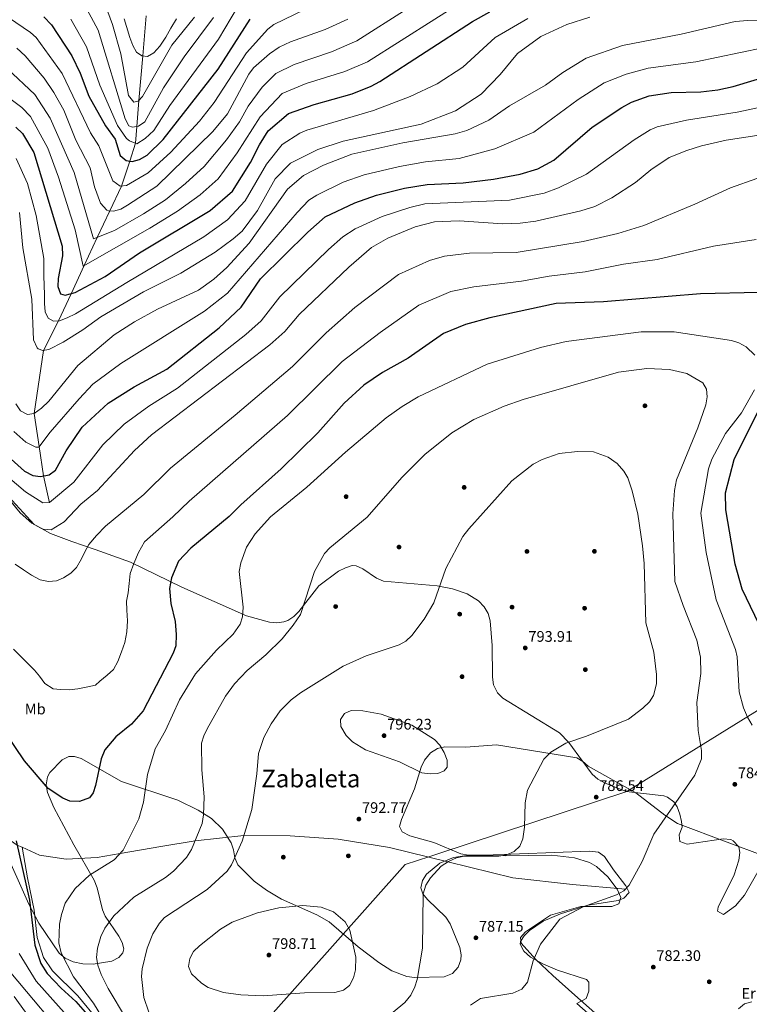
# Model space of a CAD drawing. Extents: x 634528 to 641430, y 743835 to 748599.
# Drawn here: x 638449 to 638926, y 745042 to 745685 of the extents above; entities that cross this region are included whole.
import ezdxf
from ezdxf.enums import TextEntityAlignment as Align

# ---------------------------------------------------------------- set-up
doc = ezdxf.new("R2010")
doc.units = 0
doc.header["$MEASUREMENT"] = 0
doc.linetypes.add('DGN Style 3', pattern=[111.002696, 79.28764, -31.715056])
for name, color, linetype in [('Nivel 1', 7, 'Continuous'), ('Nivel 11', 7, 'Continuous'), ('Nivel 17', 7, 'Continuous'), ('Nivel 21', 7, 'Continuous'), ('Nivel 35', 7, 'Continuous'), ('Nivel 36', 7, 'Continuous'), ('Nivel 37', 7, 'Continuous'), ('Nivel 4', 7, 'Continuous'), ('Nivel 41', 7, 'Continuous'), ('Nivel 45', 7, 'Continuous'), ('Nivel 5', 7, 'Continuous'), ('Nivel 57', 7, 'Continuous'), ('Nivel 7', 7, 'Continuous')]:
    doc.layers.add(name, color=color, linetype=linetype)
doc.styles.add('Style-arial', font='arial.shx', dxfattribs={"bigfont": 'arialbig.shx'})
doc.styles.add('Style-arialn', font='arialn.shx', dxfattribs={"bigfont": 'arialnbig.shx'})
doc.styles.add('Style-times', font='times.shx', dxfattribs={"bigfont": 'timesbig.shx'})

# ---------------------------------------------------------------- blocks, each defined once
blk = doc.blocks.new('5PATER_1')
at = {"layer": 'Nivel 7', "linetype": 'Continuous', "lineweight": 0}
h = blk.add_hatch(color=53, dxfattribs=at)
edge = h.paths.add_edge_path()
edge.add_ellipse((0, 0), major_axis=(-1.1, -1.11), ratio=0.999422, start_angle=0, end_angle=360)
blk = doc.blocks.new('5PERFI')
at = {"layer": 'Nivel 17', "linetype": 'Continuous', "lineweight": 0}
h = blk.add_hatch(color=7, dxfattribs=at)
edge = h.paths.add_edge_path()
edge.add_arc((0, 0), 1.56, 315, 675)

msp = doc.modelspace()

# ---------------------------------------------------------------- linework, layer by layer
at = {"layer": 'Nivel 1', "color": 7, "linetype": 'Continuous', "lineweight": 0}
msp.add_polyline3d([(639688.584, 745849.889, 648.791), (639308.689, 745467.68, 788.03), (638881.757, 745203.238, 786.125), (638845.592, 745180.837, 785.852), (638722.199, 745140.051, 790.668), (638716.993, 745138.33, 790.953), (638700.903, 745133.012, 791.689), (638484.516, 744889.934, 774.463), (638424.602, 744822.629, 761.03), (638421.748, 744817.559, 761.143), (638297.609, 744597.016, 795.406), (638012.32, 744515.061, 841.875), (638011.858, 744514.939, 841.777)], dxfattribs=at)
at = {"layer": 'Nivel 11', "color": 142, "linetype": 'DGN Style 3', "lineweight": 13}
msp.add_polyline3d([(638531.677, 745687.232, 675), (638529.581, 745661.104, 680), (638526.89, 745631.977, 685), (638525.674, 745614.964, 690), (638524.898, 745604.111, 695), (638521.041, 745592.444, 700), (638515.65, 745576.138, 705), (638507.986, 745559.878, 710), (638499.861, 745542.639, 715), (638491.272, 745524.149, 720), (638482.77, 745505.849, 725), (638474.491, 745488.027, 730), (638464.736, 745468.74, 735), (638458.696, 745427.679, 740), (638461.903, 745405.993, 745), (638464.739, 745386.814, 750), (638468.6, 745369.375, 755)], dxfattribs=at)
at = {"layer": 'Nivel 21', "color": 7, "linetype": 'DGN Style 3', "lineweight": 0}
for points in [[(637996.902, 745260.288, 677), (638011.632, 745257.796, 680), (638025.548, 745254.678, 685), (638035.439, 745252.664, 690), (638047.672, 745250.539, 695), (638070.133, 745245.263, 705), (638102.952, 745233.939, 710), (638143.503, 745222.991, 720), (638182.843, 745215.354, 730), (638221.528, 745210.623, 740), (638268.429, 745210.515, 750), (638317.517, 745214.935, 760), (638338.818, 745219.161, 765), (638355.236, 745220.066, 770), (638372.704, 745209.3, 773), (638394.72, 745190.829, 773), (638419.825, 745169.462, 773), (638433.73, 745155.337, 773), (638447.55, 745145.798, 775), (638450.806, 745144.307, 775.445)], [(638450.806, 745144.307, 775.445), (638462.198, 745139.09, 777), (638479.579, 745136.555, 777), (638499.663, 745137.641, 777), (638514.708, 745140.183, 780), (638541.377, 745144.885, 783), (638563.66, 745148.597, 785), (638595.485, 745151.995, 790), (638625.767, 745151.775, 793), (638657.052, 745149.602, 793), (638690.655, 745144.17, 793), (638728.817, 745134.868, 790), (638771.235, 745124.307, 787), (638810.245, 745119.961, 787), (638844.719, 745116.975, 785)], [(638450.806, 745144.307, 775.445), (638454.293, 745124.416, 777), (638458.542, 745103.232, 777), (638460.666, 745085.488, 777), (638464.722, 745072.27, 777), (638470.516, 745063.579, 777), (638487.087, 745047.267, 777), (638500.413, 745031.15, 777)]]:
    msp.add_polyline3d(points, dxfattribs=at)
at = {"layer": 'Nivel 35', "color": 92, "linetype": 'DGN Style 3', "lineweight": 0}
for points in [[(638934.407, 745138.93, 779.745), (638911.137, 745147.584, 783.286), (638878.696, 745159.874, 783.524), (638870.36, 745165.303, 783.587), (638851.479, 745179.906, 784.644), (638820.343, 745197.306, 788.594), (638816.596, 745200.516, 789.159), (638807.66, 745212.69, 790.889), (638801.733, 745218.993, 791.668), (638764.71, 745241.778, 793.224), (638761.13, 745245.234, 793.417), (638758.524, 745250.464, 793.643), (638757.808, 745255.427, 793.751), (638757.631, 745276.201, 793.044), (638756.399, 745292.314, 791.607), (638755.084, 745297.104, 791.424), (638752.483, 745301.459, 791.352), (638748.837, 745305.237, 791.245), (638741.265, 745309.923, 790.646), (638731.864, 745313.069, 789.448), (638721.825, 745315.006, 788.39), (638686.78, 745318.18, 786.72), (638682.204, 745319.984, 786.326), (638673.276, 745326.165, 785.305), (638668.858, 745328.123, 784.877), (638666.229, 745328.244, 784.705), (638661.812, 745326.929, 784.667), (638657.429, 745324.572, 784.873), (638644.548, 745315.01, 785.181), (638631.513, 745298.366, 784.63), (638628.097, 745294.973, 784.344), (638624.256, 745292.501, 783.974), (638621.684, 745291.592, 783.707), (638617.043, 745290.979, 783.144), (638612.196, 745291.255, 782.45), (638597.334, 745295.57, 780.136), (638555.101, 745314.115, 775.868), (638521.521, 745330.452, 769.271), (638498.534, 745338.73, 763.8), (638483.281, 745344.088, 761.232), (638469.327, 745349.339, 760.096), (638457.039, 745356.073, 759.695), (638449.53, 745362.668, 759.491), (638431.568, 745384.205, 759.091)], [(638438.371, 745144.764, 774.984), (638455.237, 745107.093, 777.612), (638461.618, 745094.69, 778.329), (638475.028, 745075.135, 779.431), (638478.834, 745071.82, 780.036), (638484.146, 745069.54, 781.203), (638490.41, 745068.258, 782.739), (638497.069, 745067.937, 784.453), (638509.358, 745070.029, 787.646), (638513.878, 745072.368, 788.74), (638516.574, 745075.518, 789.245), (638517.087, 745077.997, 789.164), (638516.19, 745082.083, 788.638), (638514, 745086.26, 787.909), (638505.069, 745099.4, 784.979), (638503.231, 745103.581, 784.012), (638499.755, 745117.79, 780.377), (638497.72, 745122.783, 779.33), (638484.481, 745145.873, 778.189), (638471.48, 745170.353, 774.932), (638467.257, 745180.031, 774.115), (638466.416, 745185.193, 773.853), (638467.339, 745190.27, 773.755), (638468.958, 745193.093, 773.792), (638476.875, 745201.392, 774.318), (638481.202, 745203.585, 774.742), (638484.868, 745203.715, 775.156), (638489.235, 745202.331, 775.677), (638515.591, 745187.285, 779.015), (638552.416, 745175.007, 784.433), (638565.632, 745168.638, 787.159), (638574.351, 745163.128, 788.879), (638581.499, 745156.149, 790.112), (638587.353, 745147.324, 790.996), (638588.894, 745142.571, 791.249), (638589.642, 745137.489, 791.433), (638591.515, 745132.917, 791.675), (638602.28, 745122.166, 792.994), (638610.353, 745116.312, 793.911), (638620.197, 745110.531, 794.565), (638643.094, 745100.299, 795.105), (638651.304, 745095.611, 795.17), (638670.148, 745079.28, 794.975), (638683.652, 745069.002, 793.957), (638692.145, 745063.741, 792.919), (638702.045, 745059.923, 791.526), (638706.973, 745059.328, 790.8), (638726.299, 745059.653, 787.782), (638731.679, 745061.901, 787.27), (638735.462, 745066.069, 787.293), (638737.226, 745070.785, 787.554)], [(638737.226, 745070.785, 787.554), (638737.397, 745074.145, 787.738), (638736.62, 745078.904, 787.946), (638730.36, 745094.398, 788.634), (638727.463, 745098.643, 788.842), (638715.381, 745110.283, 789.464), (638712.395, 745114.02, 789.665), (638711.016, 745117.798, 789.859), (638712.089, 745122.563, 790.018), (638714.868, 745126.679, 790.034), (638723.57, 745133.894, 789.916), (638732.451, 745137.617, 789.848), (638742.419, 745139.163, 789.803), (638766.146, 745138.808, 789.327), (638796.706, 745139.154, 787.433), (638811.455, 745137.395, 786.349), (638821.16, 745134.291, 785.65), (638825.794, 745131.806, 785.398), (638833.15, 745124.966, 785.197), (638839.417, 745116.919, 784.949), (638841.812, 745111.577, 784.506), (638840.472, 745107.327, 784.196), (638835.747, 745105.71, 784.2), (638815.507, 745105.609, 784.482), (638795.702, 745100.077, 784.95), (638779.449, 745089.192, 785.12), (638776.167, 745085.323, 785.067), (638776.551, 745081.646, 784.969), (638786.224, 745071.116, 784.448), (638797.391, 745060.645, 783.69), (638811.591, 745047.78, 782.566), (638833.985, 745027.963, 779.507)]]:
    msp.add_polyline3d(points, dxfattribs=at)
at = {"layer": 'Nivel 36', "color": 92, "linetype": 'Continuous', "lineweight": 0}
for points in [[(638836.622, 745021.359, 779.256), (638812.87, 745042.257, 781.569), (638819.062, 745045.489, 782.038), (638820.833, 745050.41, 782.169), (638820.831, 745056.214, 782.213), (638819.298, 745057.956, 782.302), (638800.346, 745064.119, 783.544), (638791.288, 745067.92, 784.414), (638782.654, 745072.606, 785.031), (638778.339, 745076.528, 785.109), (638775.998, 745081.133, 785.154), (638776.213, 745082.77, 785.173), (638778.545, 745086.448, 785.221), (638782.063, 745090.011, 785.269), (638791.049, 745096.102, 785.361), (638802.234, 745100.936, 785.411), (638820.347, 745106.483, 785.356), (638839.97, 745109.555, 784.979), (638843.557, 745111.111, 784.868), (638847.15, 745114.761, 784.047), (638845.065, 745119.103, 784.28), (638836.921, 745129.518, 785.621), (638830.943, 745138.371, 785.409), (638827.114, 745141.16, 785.395), (638821.146, 745141.766, 785.899), (638752.648, 745139.118, 789.488), (638742.149, 745139.256, 790.141), (638737.276, 745140.129, 790.375), (638719.553, 745147.53, 791.159), (638703.915, 745151.82, 791.994), (638698.817, 745154.533, 792.221), (638697.205, 745157.824, 792.401), (638698.458, 745162.431, 792.763), (638706.986, 745182.586, 795.007), (638711.305, 745196.661, 795.283), (638713.449, 745201.201, 795.174), (638717.362, 745206.036, 794.926), (638721.943, 745208.926, 794.644), (638726.839, 745209.926, 794.362), (638740.551, 745209.625, 793.602), (638760.473, 745211.231, 792.48), (638812.889, 745202.829, 788.634)], [(638812.889, 745202.829, 788.634), (638816.985, 745200.411, 788.002), (638823.09, 745192.182, 786.129), (638826.742, 745188.734, 785.487), (638831.534, 745186.206, 785.368), (638845.087, 745180.866, 785.886), (638869.841, 745177.849, 784.066), (638872.223, 745176.973, 784.012), (638876.221, 745174.033, 784.242), (638878.406, 745170.837, 784.338), (638880.319, 745166.006, 784.171), (638881.273, 745161.15, 784.001), (638881.752, 745157.398, 783.87), (638879.799, 745152.422, 783.696), (638880.154, 745148.123, 783.544), (638885.116, 745146.424, 783.512), (638908.537, 745149.942, 782.561), (638913.516, 745149.417, 782.043), (638915.151, 745148.593, 781.976)], [(638915.151, 745148.593, 781.976), (638918.76, 745144.553, 782.178), (638919.449, 745140.853, 782.343), (638918.712, 745136.018, 782.339), (638915.714, 745126.338, 782.32), (638905.346, 745105.312, 782.216), (638904.789, 745102.56, 782.119), (638908.656, 745100.473, 782.119), (638916.602, 745106.008, 782.006), (638922.352, 745112.988, 781.895), (638931.956, 745129.784, 781.467)]]:
    msp.add_polyline3d(points, dxfattribs=at)
at = {"layer": 'Nivel 4', "color": 30, "linetype": 'Continuous', "lineweight": 30, "flags": 128}
for points, elevation in [([(638446.737, 745614.622), (638451.112, 745610.448), (638458.368, 745598.08), (638476.823, 745536.866), (638477.204, 745530.553), (638474.303, 745515.658), (638474.054, 745510.481), (638475.771, 745505.787), (638478.903, 745504.89), (638485.471, 745506.519), (638504.907, 745516.962), (638527.404, 745532.533), (638573.501, 745560.192), (638588.115, 745572.749), (638599.909, 745591.406), (638605.693, 745602.966), (638611.327, 745612.121), (638624.704, 745623.527), (638641.529, 745629.396), (638666.183, 745636.352), (638678.775, 745641.433), (638684.421, 745644.41), (638744.865, 745683.517), (638756.076, 745689.828)], 725), ([(638465.03, 745686.57), (638469.914, 745681.516), (638483.28, 745661.062), (638488.574, 745649.949), (638494.357, 745634.918), (638505.206, 745615.415), (638511.423, 745606.778), (638514.714, 745595.995), (638518.643, 745592.907), (638522.565, 745592.15), (638527.387, 745593.377), (638532.397, 745596.387), (638542.822, 745606.62), (638578.706, 745652.355), (638599.761, 745685.167)], 700), ([(638443.636, 745397.728), (638452.271, 745390.028), (638457.743, 745387.076), (638462.725, 745386.375), (638468.343, 745387.599), (638472.45, 745390.544), (638479.454, 745403.324), (638490.055, 745418.626), (638506.924, 745434.387), (638523.984, 745445.107), (638545.357, 745456.543), (638579.471, 745483.612), (638593.833, 745496.979), (638606.51, 745515.477), (638637.419, 745545.955), (638648.643, 745556.002), (638667.924, 745565.226), (638682.234, 745570.156), (638700.524, 745574.821), (638715.307, 745577.092), (638738.693, 745578.244), (638758.45, 745580.569), (638776.022, 745583.987), (638787.53, 745587.367), (638798.055, 745592.972), (638823.007, 745614.494), (638842.334, 745627.521), (638848.582, 745630.998), (638860.252, 745634.951), (638874.469, 745637.116), (638893.972, 745637.648), (638905.107, 745638.956), (638915.075, 745641.112), (638940.199, 745648.764)], 750), ([(638931.91, 745506.641), (638893.708, 745505.852), (638830.427, 745500.573), (638799.372, 745499.444), (638756.094, 745490.017), (638740.239, 745485.69), (638725.903, 745479.752), (638702.906, 745463.731), (638686.073, 745454.342), (638673.845, 745446.131)], 775), ([(638673.845, 745446.131), (638661.001, 745434.339), (638643.86, 745414.944), (638619.9, 745391.567), (638593.478, 745368.063), (638585.914, 745360.376), (638561.013, 745339.607), (638552.887, 745331.101), (638548.306, 745320.281), (638547.093, 745313.253), (638547.846, 745303.603), (638550.608, 745291.855), (638551.408, 745283.348), (638551.18, 745275.84), (638549.407, 745271.122), (638529.879, 745233.333), (638522.109, 745224.692), (638512.014, 745216.537), (638504.764, 745208.057), (638502.45, 745202.169), (638498.709, 745184.734), (638497.101, 745179.995), (638494.669, 745176.645), (638488.251, 745174.337), (638481.949, 745174.547), (638477.253, 745176.325), (638467.705, 745182.766), (638452.339, 745200.827), (638439.211, 745220.254)], 775), ([(638934.691, 745284.419), (638920.984, 745312.938), (638916.261, 745329.243), (638910.233, 745364.688), (638909.962, 745375.886), (638915.749, 745397.665), (638932.808, 745432.102)], 775), ([(638446.933, 745148.578), (638455.537, 745109.816), (638459.106, 745080.399), (638462.874, 745068.372), (638467.151, 745062.011), (638476.338, 745052.244), (638485.862, 745043.586), (638495.062, 745033.145)], 775)]:
    msp.add_lwpolyline(points, dxfattribs=dict(at, elevation=elevation))
at = {"layer": 'Nivel 5', "color": 30, "linetype": 'Continuous', "lineweight": 0, "flags": 128}
for points, elevation in [([(638441.897, 745686.196), (638456.216, 745676.423), (638459.955, 745673.087), (638476.964, 745649.558), (638495.489, 745610.785), (638500.776, 745602.294), (638509.951, 745579.552), (638514.855, 745576.033), (638518.877, 745576.566), (638533.088, 745584.728), (638547.969, 745598.326), (638566.489, 745618.603), (638576.149, 745630.718), (638597.303, 745663.158), (638611.283, 745678.485), (638615.198, 745681.592), (638655.262, 745701.236)], 705), ([(638599.755, 745707.078), (638578.949, 745672.13), (638547.251, 745628.829), (638536.839, 745612.393), (638531.113, 745607.269), (638525.765, 745603.803), (638520.777, 745605.577), (638518.979, 745607.27), (638513.13, 745615.742), (638501.469, 745642.012), (638492.7, 745666.95), (638482.588, 745685.155)], 695), ([(638434.397, 745639.371), (638450.502, 745627.443), (638456.318, 745621.544), (638467.502, 745600.772), (638474.483, 745581.965), (638485.44, 745547.533), (638490.564, 745523.746), (638534.225, 745548.623), (638552.179, 745559.637), (638567.106, 745570.366), (638578.837, 745580.835), (638591.193, 745597.916), (638606.235, 745621.36), (638620.596, 745636.536), (638636.338, 745643.042), (638661.467, 745650.935), (638676.28, 745657.271), (638742.201, 745699.205)], 720), ([(638575.651, 745686.273), (638556.67, 745660.411), (638543.186, 745640.212), (638530.856, 745618.167), (638526.84, 745615.16), (638522.881, 745614.495), (638520.377, 745615.528), (638518.133, 745620.129), (638500.338, 745677.835), (638489.956, 745697.272)], 690), ([(638563.235, 745686.434), (638548.545, 745668.126), (638529.43, 745634.595), (638526.493, 745631.567), (638523.634, 745630.902), (638520.214, 745635.228), (638515.215, 745662.555), (638509.848, 745681.696), (638504.494, 745695.796)], 685), ([(638440.9, 745652.824), (638459.087, 745635.868), (638469.019, 745620.569), (638484.825, 745585), (638497.34, 745541.615), (638511.055, 745547.183), (638529.94, 745558.049), (638544.412, 745567.215), (638557.523, 745577.76), (638569.559, 745588.922), (638584.263, 745606.396), (638592.628, 745617.973), (638598.41, 745628.39), (638607.49, 745640.689), (638616.488, 745649.546), (638628.373, 745655.574), (638652.71, 745663.781), (638669.315, 745670.856), (638702.251, 745691.812)], 715), ([(638446.605, 745433.95), (638449.704, 745429.385), (638454.169, 745426.923), (638458.696, 745427.679), (638463.459, 745431.067), (638468.16, 745435.615), (638487.152, 745458.96), (638510.871, 745478.87), (638524.069, 745487.486), (638539.108, 745495.709), (638565.94, 745508.102), (638575.845, 745515.312), (638584.417, 745523.048), (638599.027, 745538.94), (638624.091, 745574.108), (638634.515, 745582.957), (638647.624, 745589.799), (638666.063, 745596.945), (638699.261, 745604.305), (638733.485, 745610.217), (638741.081, 745612.375), (638755.452, 745619.262), (638769.027, 745628.414), (638792.517, 745642.069), (638803.83, 745650.201), (638819.153, 745659.549), (638842.803, 745667.892), (638881.111, 745675.367), (638916.453, 745683.5), (638924.686, 745684.326), (638950.867, 745684.692)], 740), ([(638446.776, 745594.146), (638454.372, 745577.753), (638459.9, 745556.887), (638464.948, 745528.782), (638464.835, 745523.281), (638464.947, 745517.255), (638465.098, 745511.353), (638465.337, 745505.064), (638465.441, 745499.507), (638465.829, 745493.975), (638467.861, 745489.879), (638471.195, 745487.966), (638475.124, 745488.039), (638480.177, 745490.068), (638485.669, 745492.594), (638519.097, 745513.158), (638569.311, 745543.049), (638584.924, 745554.113), (638596.335, 745566.485), (638610.412, 745590.518), (638620.553, 745603.184), (638632.032, 745610.65), (638636.632, 745612.608), (638680.107, 745625.489), (638704.119, 745634.576), (638721.702, 745642.938), (638738.472, 745653.808), (638759.568, 745673.12), (638780.943, 745685.533)], 730), ([(638447.403, 745666.277), (638452.808, 745661.219), (638465.263, 745646.491), (638471.527, 745637.18), (638477.973, 745625.63), (638485.772, 745606.156), (638495.168, 745588.035), (638498.029, 745575.605), (638501.946, 745564.93), (638506.041, 745560.445), (638507.078, 745559.951), (638510.361, 745559.686), (638515.189, 745560.983), (638519.677, 745563.559), (638538.789, 745576.08), (638575.322, 745611.656), (638584.786, 745623.348), (638598.883, 745649.27), (638601.793, 745653.335), (638612.381, 745662.556), (638618.685, 745666.777), (638625.958, 745670.334), (638648.677, 745678.259), (638663.345, 745685.004)], 710), ([(638449.001, 745558.934), (638451.119, 745535.875), (638457.096, 745502.305), (638458.085, 745475.621), (638460.503, 745470.442), (638461.189, 745469.798), (638464.245, 745468.653), (638468.122, 745469.337), (638477.59, 745474.164), (638490.343, 745482.214), (638502.075, 745490.803), (638530.039, 745506.964), (638554.47, 745519.292), (638576.919, 745532.986), (638588.673, 745541.618), (638594.503, 745546.756), (638604.556, 745560.221), (638615.96, 745580.92), (638625.975, 745591.004), (638643.869, 745600.054), (638660.359, 745605.34), (638711.224, 745616.594), (638733.796, 745625.171), (638750.544, 745636.047), (638762.935, 745649.019), (638774.272, 745662.724), (638789.52, 745673.882), (638806.36, 745681.609), (638821.504, 745686.311)], 735), ([(638547.943, 745679.212), (638544.572, 745673.263), (638540.728, 745667.571), (638536.737, 745663.159), (638532.729, 745660.783), (638529.016, 745661.162), (638525.55, 745663.541), (638523.066, 745667.893), (638521.073, 745673.232), (638518.822, 745680.359), (638517.305, 745685.238)], 680), ([(638551.596, 745685.369), (638547.943, 745679.212)], 680), ([(638445.436, 745415.839), (638453.236, 745408.839), (638459.636, 745405.639), (638461.636, 745405.639), (638469.075, 745415.501), (638487.929, 745437.279), (638497.038, 745446.673), (638515.187, 745460.348), (638569.893, 745494.348), (638584.839, 745506.145), (638630.348, 745558.896), (638638.083, 745566.832), (638643.192, 745570.184), (638660.327, 745578.721), (638674.132, 745583.392), (638697.185, 745588.972), (638714.114, 745591.895), (638736.089, 745594.23), (638759.405, 745600.392), (638784.942, 745611.329), (638813.854, 745632.656), (638830.743, 745643.535), (638845.08, 745649.282), (638859.523, 745653.209), (638890.662, 745657.329), (638934.378, 745666.462)], 745), ([(638606.835, 745488.18), (638619.139, 745503.84), (638650.733, 745534.599), (638660.134, 745542.884), (638668.235, 745548.132), (638685.815, 745556.297), (638704.011, 745562.183), (638713.768, 745564.497), (638768.997, 745566.835), (638791.698, 745571.409), (638801.059, 745574.933), (638819.298, 745583.936), (638850.454, 745606.211), (638860.904, 745612.869), (638865.528, 745614.784), (638884.508, 745619.126), (638917.708, 745624.341), (638934.998, 745628.129)], 755), ([(638441.772, 745373.445), (638458.643, 745355.223), (638464.609, 745351.974), (638469.621, 745351.57), (638478.183, 745356.809), (638489.086, 745368.321), (638500.079, 745377.297), (638524.151, 745403.425), (638535.243, 745413.61), (638612.545, 745472.52), (638622.22, 745481.172), (638631.768, 745492.204), (638664.048, 745523.243), (638678.808, 745535.948), (638689.651, 745542.134), (638707.498, 745549.546), (638720.103, 745552.672), (638736.174, 745553.391), (638764.659, 745551.51), (638775.952, 745551.913), (638786.112, 745553.256), (638815.652, 745559.905), (638824.724, 745562.842), (638835.745, 745568.432), (638851.205, 745578.53), (638861.383, 745586.66), (638873.227, 745594.741), (638884.711, 745599.315), (638894.283, 745602.384), (638910.466, 745606.007), (638940.573, 745610.776)], 760), ([(638930.474, 745581.016), (638913.406, 745575.025), (638890.067, 745564.204), (638856.626, 745550.286), (638839.697, 745545.099), (638817.07, 745540), (638773.305, 745532.728), (638742.814, 745532.266), (638726.493, 745530.299), (638716.712, 745527.556), (638696.521, 745518.38), (638668.023, 745496.768), (638649.37, 745480.339), (638627.398, 745458.323), (638589.974, 745426.466), (638547.618, 745391.89), (638530.197, 745374.768), (638505.117, 745353.952), (638499.426, 745347.919), (638494.24, 745342.1), (638491.721, 745337.37), (638489.629, 745332.708), (638486.354, 745327.088), (638482.617, 745323.25), (638477.807, 745320.188), (638473.138, 745318.308), (638468.035, 745317.867), (638462.638, 745319.009), (638456.961, 745322.018), (638451.744, 745325.505), (638446.154, 745329.311)], 765), ([(638930.022, 745541.245), (638902.304, 745536.963), (638865.323, 745528.268), (638843.369, 745525.089), (638818.488, 745520.095), (638794.952, 745517.381), (638776.937, 745513.974), (638745.741, 745510.428), (638730.62, 745507.291), (638709.911, 745498.288), (638684.553, 745480.556), (638659.819, 745461.488), (638624.094, 745426.307), (638559.867, 745370.402), (638549.25, 745360.228), (638530.599, 745343.777), (638526.819, 745336.843), (638523.656, 745329.555), (638521.413, 745323.139), (638520.659, 745316.629), (638519.957, 745310.588), (638518.961, 745305.051), (638519.214, 745299.109)], 770), ([(638441.246, 745386.383), (638453.036, 745376.439), (638464.236, 745369.239), (638468.708, 745369.378), (638484.423, 745382.843), (638503.536, 745407.154), (638517.378, 745420.596), (638533.531, 745432.35), (638552.23, 745444.168), (638596.828, 745479.276), (638606.835, 745488.18)], 755), ([(638709.4, 745438.547), (638754.476, 745459.813), (638789.209, 745470.701), (638806.067, 745474.603), (638855.069, 745480.832), (638876.611, 745481.03), (638914.046, 745475.273), (638918.787, 745473.693), (638923.479, 745471.168), (638929.232, 745465.72)], 780), ([(638583.552, 745243.025), (638589.545, 745251.031), (638597.696, 745259.866), (638609.919, 745270.073), (638620.671, 745280.394), (638627.757, 745289.339), (638632.447, 745296.457), (638641.631, 745324.445), (638648.282, 745336.177), (638651.721, 745339.807), (638676.023, 745359.93), (638698.742, 745385.743), (638713.722, 745400.883), (638731.405, 745414.989), (638745.66, 745423.686), (638765.557, 745432.365), (638777.959, 745436.731), (638840.286, 745454.551), (638858.716, 745456.988), (638873.424, 745456.432), (638884.755, 745453.829), (638895.174, 745447.674), (638897.654, 745443.545), (638898.049, 745438.55), (638897.181, 745433.214), (638892.077, 745418.271), (638877.962, 745384.316), (638876.652, 745377.347), (638875.552, 745362.061), (638877.014, 745317.84), (638882.302, 745302.286), (638891.384, 745279.601), (638893.733, 745268.382), (638894.03, 745257.884), (638891.333, 745238.834), (638892.141, 745220.668), (638894.462, 745207.466), (638894.279, 745202.025), (638890.039, 745191.337), (638863.287, 745152.897), (638855.724, 745135.057), (638847.187, 745119.568), (638843.738, 745115.943), (638838.96, 745113.288), (638817.003, 745105.543), (638801.832, 745097.335), (638789.218, 745080.976), (638784.542, 745070.105), (638780.699, 745056.258), (638777.097, 745051.731), (638771.262, 745049.036), (638749.982, 745045.511), (638743.569, 745041.311)], 785), ([(638511.861, 745018.66), (638497.363, 745042.623), (638484.213, 745059.789), (638476.326, 745075.423), (638474.663, 745081.847), (638475.24, 745094.093), (638476.422, 745100.427), (638478.944, 745107.847), (638485.469, 745117.498), (638494.671, 745126.156), (638510.906, 745136.068), (638516.721, 745142.361), (638527.008, 745162.958), (638530.034, 745173.836), (638532.68, 745191.838), (638537.6, 745208.542), (638544.279, 745220.707), (638553.5, 745240.604), (638563.914, 745257.606), (638577.727, 745273.132), (638588.671, 745283.528), (638593.081, 745290.02), (638594.725, 745294.747), (638595.116, 745301.034), (638592.44, 745324.403), (638593.474, 745330.104), (638597.315, 745340.337), (638602.956, 745348.981), (638612.927, 745360.207), (638636.663, 745379.397), (638662.003, 745402.42), (638688.405, 745424.737), (638698.964, 745432.232), (638709.4, 745438.547)], 780), ([(638928.978, 745443.015), (638920.497, 745428.002), (638909.978, 745414.44), (638901.195, 745397.792), (638898.87, 745391.456), (638893.934, 745362.455), (638897.445, 745336.834), (638903.909, 745305.818), (638916.505, 745273.572), (638917.657, 745268.702), (638918.999, 745245.76), (638921.793, 745235.47), (638924.378, 745229.264), (638927.407, 745224.087)], 780), ([(638632.608, 745245.285), (638660.477, 745262.707), (638675.503, 745269.431), (638696.863, 745276.581), (638701.247, 745278.979), (638705.17, 745282.673), (638713.33, 745293.363), (638719.568, 745304.042), (638727.54, 745326.333), (638738.575, 745347.188), (638742.409, 745352.351), (638770.436, 745383.705), (638784.552, 745394.415), (638790.359, 745397.496), (638801.363, 745401.469), (638813.374, 745402.752), (638823.849, 745402.556), (638833.338, 745399.113), (638839.219, 745394.987), (638843.752, 745389.96), (638846.339, 745385.656), (638849.184, 745377.15), (638852.729, 745361.76), (638855.943, 745341.191), (638857.009, 745329.616), (638858.131, 745290.944), (638863.343, 745271.678), (638865.067, 745257.095), (638865.038, 745251.046), (638863.121, 745243.537), (638860.336, 745239.376), (638856.137, 745235.146), (638846.77, 745227.916), (638819.325, 745216.959), (638805.868, 745212.391), (638796.04, 745206.538), (638791.375, 745201.941), (638780.697, 745181.586), (638779.228, 745173.284), (638778.754, 745157.556), (638777.771, 745149.858), (638775.681, 745145.115), (638772.139, 745141.592), (638766.971, 745139.312), (638762.015, 745138.6), (638739.48, 745138.599), (638734.46, 745137.482), (638729.217, 745135.133), (638724.427, 745131.963), (638717.35, 745124.315), (638714.403, 745119.566), (638712.541, 745113.833), (638712.164, 745078.429), (638708.781, 745057.971), (638707.278, 745053.208), (638704.657, 745047.708), (638700.557, 745042.968), (638685.463, 745030.407)], 790), ([(638519.214, 745299.109), (638519.589, 745292.131), (638519.067, 745285.137), (638517.793, 745278.128), (638515.75, 745271.92), (638513.279, 745265.764), (638510.322, 745260.496), (638506.362, 745256.655), (638501.607, 745252.84), (638498.581, 745250.197), (638493.652, 745249.188), (638487.04, 745247.721), (638481.452, 745247.087), (638475.726, 745247.306), (638470.972, 745247.768), (638465.674, 745251.232), (638462.122, 745256.074), (638458.748, 745260.104), (638454.804, 745264.083), (638450.511, 745268.279), (638445.032, 745273.757)], 770), ([(638533.476, 745036.719), (638530.297, 745046.319), (638528.79, 745060.021), (638529.078, 745065.037), (638532.372, 745078.36), (638536.109, 745087.778), (638540.479, 745094.745), (638543.782, 745098.499), (638571.611, 745116.81), (638584.648, 745128.682), (638587.499, 745132.89), (638594.379, 745148.433), (638600.765, 745168.991), (638603.986, 745192.254), (638605.03, 745205.522), (638608.566, 745215.927), (638613.306, 745225.048), (638619.306, 745233.364), (638626.44, 745240.612), (638632.608, 745245.285)], 790), ([(638518.975, 745032.08), (638506.86, 745052.046), (638502.287, 745061.369), (638500.097, 745067.417), (638499.334, 745072.381), (638499.977, 745078.409), (638502.144, 745085.977), (638504.796, 745091.536), (638510.577, 745099.482), (638523.685, 745111.823), (638544.467, 745124.62), (638549.694, 745128.749), (638558.156, 745137.625), (638561.281, 745142.869), (638568.35, 745159.886), (638569.149, 745165.52), (638569.605, 745177.376), (638568.107, 745194.87), (638567.995, 745212.413), (638569.36, 745217.223), (638571.615, 745221.774), (638583.552, 745243.025)], 785), ([(638674.909, 745207.911), (638666.438, 745213.212), (638662.458, 745217.269), (638658.882, 745223.171), (638658.634, 745227.748), (638661.229, 745231.645), (638665.653, 745233.56), (638673.331, 745233.541), (638685.244, 745231.36), (638705.213, 745224.116), (638720.092, 745214.68), (638723.442, 745210.97), (638726.297, 745206.304), (638728.325, 745201.292), (638728.206, 745196.748), (638726.399, 745194.271), (638722.257, 745192.503), (638717.261, 745192.219), (638711.867, 745192.858), (638697.21, 745200.13), (638674.909, 745207.911)], 795), ([(638338.202, 745199.553), (638343.456, 745197.35), (638348.901, 745195.863), (638355.546, 745194.399), (638361.623, 745192.862), (638367.296, 745191.135), (638373.673, 745188.77), (638378.702, 745185.585), (638382.445, 745181.419), (638385.192, 745176.054), (638387.872, 745169.933), (638389.79, 745164.308), (638392.438, 745159.898), (638397.133, 745156.035), (638401.92, 745153.762), (638407.161, 745151.171), (638411.78, 745148.121), (638416.59, 745144.627), (638428.736, 745126.395), (638436.474, 745099.329), (638436.858, 745078.573), (638438.058, 745071.373), (638443.458, 745062.373), (638483.178, 745014.828)], 765), ([(638608.24, 745047.258), (638593.564, 745048.022), (638582.152, 745049.52), (638572.302, 745052.762), (638567.827, 745055.61), (638561.459, 745061.719), (638559.353, 745066.506), (638560.232, 745071.817), (638562.657, 745076.196), (638566.649, 745080.028), (638580.368, 745090.95), (638587.812, 745095.465), (638604.358, 745101.592), (638618.29, 745104.891), (638634.019, 745106.306), (638646.061, 745105.167), (638654.092, 745102.281), (638661.736, 745095.757), (638664.846, 745090.141), (638668.672, 745072.668), (638668.526, 745064.287), (638667.217, 745059.151), (638664.48, 745054.111), (638660.522, 745051.028), (638654.881, 745049.606), (638635.113, 745049.183), (638608.24, 745047.258)], 795), ([(638448.858, 745074.973), (638459.973, 745056.998), (638489.006, 745024.336)], 770), ([(638464.371, 745020.89), (638445.618, 745046.973)], 760), ([(638927.336, 745043.395), (638922.527, 745042.027), (638918.492, 745038.921)], 780)]:
    msp.add_lwpolyline(points, dxfattribs=dict(at, elevation=elevation))
at = {"layer": 'Nivel 57', "color": 92, "linetype": 'DGN Style 3', "lineweight": 0}
for points in [[(638431.568, 745384.205, 759.091), (638449.53, 745362.668, 759.491), (638457.039, 745356.073, 759.695), (638469.327, 745349.339, 760.096), (638483.281, 745344.088, 761.232), (638498.534, 745338.73, 763.8), (638521.521, 745330.452, 769.271), (638555.101, 745314.115, 775.868), (638597.334, 745295.57, 780.136), (638612.196, 745291.255, 782.45), (638617.043, 745290.979, 783.144), (638621.684, 745291.592, 783.707), (638624.256, 745292.501, 783.974), (638628.097, 745294.973, 784.344), (638631.513, 745298.366, 784.63), (638644.548, 745315.01, 785.181), (638657.429, 745324.572, 784.873), (638661.812, 745326.929, 784.667), (638666.229, 745328.244, 784.705), (638668.858, 745328.123, 784.877), (638673.276, 745326.165, 785.305), (638682.204, 745319.984, 786.326), (638686.78, 745318.18, 786.72), (638721.825, 745315.006, 788.39), (638731.864, 745313.069, 789.448), (638741.265, 745309.923, 790.646), (638748.837, 745305.237, 791.245), (638752.483, 745301.459, 791.352), (638755.084, 745297.104, 791.424), (638756.399, 745292.314, 791.607), (638757.631, 745276.201, 793.044), (638757.808, 745255.427, 793.751), (638758.524, 745250.464, 793.643), (638761.13, 745245.234, 793.417), (638764.71, 745241.778, 793.224), (638801.733, 745218.993, 791.668), (638807.66, 745212.69, 790.889), (638816.596, 745200.516, 789.159), (638820.343, 745197.306, 788.594), (638851.479, 745179.906, 784.644), (638870.36, 745165.303, 783.587), (638878.696, 745159.874, 783.524), (638911.137, 745147.584, 783.286), (638934.407, 745138.93, 779.745)], [(638833.985, 745027.963, 779.507), (638811.591, 745047.78, 782.566), (638797.391, 745060.645, 783.69), (638786.224, 745071.116, 784.448), (638776.551, 745081.646, 784.969), (638776.167, 745085.323, 785.067), (638779.449, 745089.192, 785.12), (638795.702, 745100.077, 784.95), (638815.507, 745105.609, 784.482), (638835.747, 745105.71, 784.2), (638840.472, 745107.327, 784.196), (638841.812, 745111.577, 784.506), (638839.417, 745116.919, 784.949), (638833.15, 745124.966, 785.197), (638825.794, 745131.806, 785.398), (638821.16, 745134.291, 785.65), (638811.455, 745137.395, 786.349), (638796.706, 745139.154, 787.433), (638766.146, 745138.808, 789.327), (638742.419, 745139.163, 789.803), (638732.451, 745137.617, 789.848), (638723.57, 745133.894, 789.916), (638714.868, 745126.679, 790.034), (638712.089, 745122.563, 790.018), (638711.016, 745117.798, 789.859), (638712.395, 745114.02, 789.665), (638715.381, 745110.283, 789.464), (638727.463, 745098.643, 788.842), (638730.36, 745094.398, 788.634), (638736.62, 745078.904, 787.946), (638737.397, 745074.145, 787.738), (638737.226, 745070.785, 787.554), (638735.462, 745066.069, 787.293), (638731.679, 745061.901, 787.27), (638726.299, 745059.653, 787.782), (638706.973, 745059.328, 790.8), (638702.045, 745059.923, 791.526), (638692.145, 745063.741, 792.919), (638683.652, 745069.002, 793.957), (638670.148, 745079.28, 794.975), (638651.304, 745095.611, 795.17), (638643.094, 745100.299, 795.105), (638620.197, 745110.531, 794.565), (638610.353, 745116.312, 793.911), (638602.28, 745122.166, 792.994), (638591.515, 745132.917, 791.675), (638589.642, 745137.489, 791.433), (638588.894, 745142.571, 791.249), (638587.353, 745147.324, 790.996), (638581.499, 745156.149, 790.112), (638574.351, 745163.128, 788.879), (638565.632, 745168.638, 787.159), (638552.416, 745175.007, 784.433), (638515.591, 745187.285, 779.015), (638489.235, 745202.331, 775.677), (638484.868, 745203.715, 775.156), (638481.202, 745203.585, 774.742), (638476.875, 745201.392, 774.318), (638468.958, 745193.093, 773.792), (638467.339, 745190.27, 773.755), (638466.416, 745185.193, 773.853), (638467.257, 745180.031, 774.115), (638471.48, 745170.353, 774.932), (638484.481, 745145.873, 778.189), (638497.72, 745122.783, 779.33), (638499.755, 745117.79, 780.377), (638503.231, 745103.581, 784.012), (638505.069, 745099.4, 784.979), (638514, 745086.26, 787.909), (638516.19, 745082.083, 788.638), (638517.087, 745077.997, 789.164), (638516.574, 745075.518, 789.245), (638513.878, 745072.368, 788.74), (638509.358, 745070.029, 787.646), (638497.069, 745067.937, 784.453), (638490.41, 745068.258, 782.739), (638484.146, 745069.54, 781.203), (638478.834, 745071.82, 780.036), (638475.028, 745075.135, 779.431), (638461.618, 745094.69, 778.329), (638455.237, 745107.093, 777.612), (638438.371, 745144.764, 774.984)]]:
    msp.add_polyline3d(points, dxfattribs=at)

# ---------------------------------------------------------------- block references
at = {"layer": 'Nivel 17', "color": 7, "linetype": 'Continuous', "lineweight": 0}
for p in [(638857.435, 745432.633, 787.067), (638739.401, 745379.338, 788.37), (638662.333, 745373.318, 782.282), (638696.874, 745340.382, 786.761), (638780.4, 745337.522, 791.973), (638824.446, 745337.59, 792.096), (638655.486, 745301.55, 786.782), (638770.672, 745301.153, 792.625), (638818.032, 745300.448, 792.584), (638736.505, 745296.585, 791.485), (638738.061, 745255.744, 791.729), (638818.515, 745260.36, 791.505), (638621.313, 745137.877, 792.666), (638663.777, 745138.731, 793.256), (638899.417, 745056.498, 780.531)]:
    msp.add_blockref('5PERFI', p, dxfattribs=at)
at = {"layer": 'Nivel 7', "color": 53, "linetype": 'Continuous', "lineweight": 0}
for p in [(638779.274, 745274.514, 793.908), (638687.137, 745217.222, 796.229), (638916.133, 745185.45, 784.46), (638825.608, 745177.081, 786.537), (638670.64, 745162.746, 792.768), (638747.067, 745085.22, 787.148), (638611.897, 745073.942, 798.713), (638862.888, 745066.08, 782.302)]:
    msp.add_blockref('5PATER_1', p, dxfattribs=at)

# ---------------------------------------------------------------- texts
at = {"layer": 'Nivel 37', "color": 92, "linetype": 'Continuous', "lineweight": 0, "style": 'Style-arialn'}
for s, p in [('Mb', (638459.312, 745234.636, 772.082)), ('Er', (638925.158, 745048.922, 780.108))]:
    msp.add_text(s, height=7, dxfattribs=at).set_placement(p, align=Align.MIDDLE_CENTER)
at = {"layer": 'Nivel 41', "color": 7, "linetype": 'Continuous', "lineweight": 0, "style": 'Style-arial'}
for s, p in [('793.91', (638781.353, 745278.514, 793.908)), ('796.23', (638689.122, 745221.222, 796.229)), ('784.46', (638918.118, 745189.45, 784.46)), ('786.54', (638827.594, 745181.081, 786.537)), ('792.77', (638672.692, 745166.746, 792.768)), ('787.15', (638749.052, 745089.22, 787.148)), ('798.71', (638613.977, 745077.942, 798.713)), ('782.30', (638864.874, 745070.08, 782.302))]:
    msp.add_text(s, height=7, dxfattribs=at).set_placement(p)
at = {"layer": 'Nivel 45', "color": 7, "linetype": 'Continuous', "lineweight": 0, "style": 'Style-times'}
msp.add_text('Zabaleta', height=11.5, dxfattribs=at).set_placement((638639.291, 745189.237, 770), align=Align.MIDDLE_CENTER)

doc.saveas('drawing.dxf')
